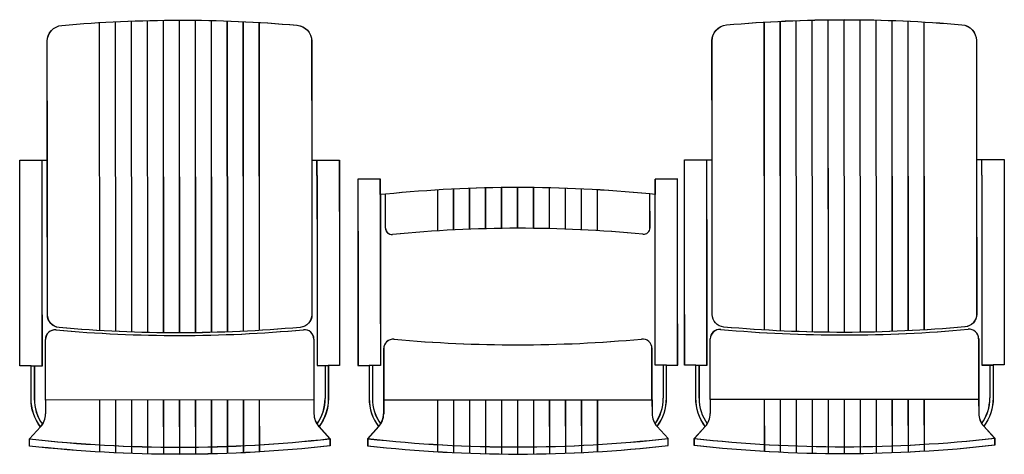
# Model space of a CAD drawing. Extents: x 120.2 to 170, y 539.6 to 610.3.
# Drawn here: x 152.3 to 153.8, y 591.5 to 592.1 of the extents above; entities that cross this region are included whole.
import ezdxf

# ---------------------------------------------------------------- set-up
doc = ezdxf.new("R2010")
doc.units = 0
doc.header["$MEASUREMENT"] = 0
doc.layers.add('MOBILIARIO', color=9, linetype='CONTINUOUS')

# ---------------------------------------------------------------- blocks, each defined once
blk = doc.blocks.new('1')
at = {"layer": 'MOBILIARIO'}
for p, q in [((352.3955, 591.6492), (352.3951, 592.1316)), ((352.3956, 591.6492), (352.3953, 592.1316)), ((352.4205, 591.6479), (352.4201, 592.133)), ((352.4206, 591.6479), (352.4203, 592.1329)), ((352.4455, 591.6469), (352.4451, 592.134)), ((352.4457, 591.6469), (352.4453, 592.134)), ((352.4705, 591.6462), (352.4701, 592.1348)), ((352.4707, 591.6462), (352.4703, 592.1347)), ((352.4955, 591.6458), (352.4951, 592.1352)), ((352.4957, 591.6457), (352.4953, 592.1352)), ((352.5205, 591.6456), (352.5201, 592.1354)), ((352.5207, 591.6456), (352.5203, 592.1354)), ((352.5455, 591.6458), (352.5451, 592.1353)), ((352.5457, 591.6458), (352.5453, 592.1352)), ((352.5705, 591.6463), (352.5701, 592.1348)), ((352.5707, 591.6462), (352.5703, 592.1348)), ((352.5955, 591.647), (352.5951, 592.1341)), ((352.5957, 591.647), (352.5953, 592.1341)), ((352.6205, 591.6481), (352.6201, 592.1331)), ((352.6206, 591.6481), (352.6203, 592.1331)), ((352.6455, 591.6494), (352.6451, 592.1318)), ((352.6456, 591.6494), (352.6453, 592.1317)), ((353.4355, 591.65), (353.4351, 592.1324)), ((353.4356, 591.65), (353.4353, 592.1324)), ((353.4605, 591.6487), (353.4601, 592.1337)), ((353.4606, 591.6487), (353.4603, 592.1337)), ((353.4855, 591.6477), (353.4851, 592.1348)), ((353.4856, 591.6477), (353.4853, 592.1348)), ((353.5105, 591.647), (353.5101, 592.1355)), ((353.5107, 591.6469), (353.5103, 592.1355)), ((353.5355, 591.6465), (353.5351, 592.136)), ((353.5357, 591.6465), (353.5353, 592.136)), ((353.5605, 591.6464), (353.5601, 592.1362)), ((353.5607, 591.6464), (353.5603, 592.1361)), ((353.5855, 591.6466), (353.5851, 592.136)), ((353.5857, 591.6466), (353.5853, 592.136)), ((353.6105, 591.647), (353.6101, 592.1356)), ((353.6107, 591.647), (353.6103, 592.1356)), ((353.6355, 591.6478), (353.6351, 592.1349)), ((353.6356, 591.6478), (353.6353, 592.1349)), ((353.6605, 591.6489), (353.6601, 592.1339)), ((353.6606, 591.6488), (353.6603, 592.1338)), ((353.6855, 591.6502), (353.6851, 592.1326)), ((353.6856, 591.6502), (353.6853, 592.1325)), ((352.3053, 591.8917), (352.3053, 591.9159)), ((352.3055, 591.8917), (352.3054, 591.9159)), ((352.7353, 591.892), (352.7353, 591.9162)), ((352.7355, 591.892), (352.7354, 591.9162)), ((353.3453, 591.8925), (353.3453, 591.9167)), ((353.3455, 591.8925), (353.3454, 591.9167)), ((353.7753, 591.8928), (353.7753, 591.917)), ((353.7755, 591.8928), (353.7754, 591.917)), ((352.4953, 591.8388), (352.4953, 591.9027)), ((352.4955, 591.8388), (352.4955, 591.9027)), ((353.5353, 591.8396), (353.5353, 591.9035)), ((353.5355, 591.8396), (353.5355, 591.9035)), ((352.3054, 591.7543), (352.3053, 591.8917)), ((352.3056, 591.7543), (352.3055, 591.8917)), ((352.7353, 591.892), (352.7354, 591.7546)), ((352.7355, 591.892), (352.7356, 591.7546)), ((352.8343, 591.8621), (352.8343, 591.8863)), ((352.8345, 591.8621), (352.8345, 591.8863)), ((353.2643, 591.8624), (353.2643, 591.8866)), ((353.2645, 591.8624), (353.2645, 591.8866)), ((353.3454, 591.7551), (353.3453, 591.8925)), ((353.3456, 591.755), (353.3455, 591.8925)), ((353.7753, 591.8928), (353.7754, 591.7554)), ((353.7755, 591.8928), (353.7756, 591.7554)), ((352.8425, 591.8097), (352.8425, 591.8629)), ((352.8427, 591.8097), (352.8426, 591.8629)), ((352.9242, 591.8054), (352.9242, 591.8695)), ((352.9244, 591.8054), (352.9244, 591.8694)), ((352.9492, 591.8069), (352.9492, 591.8708)), ((352.9494, 591.8068), (352.9494, 591.8708)), ((352.9742, 591.808), (352.9742, 591.8719)), ((352.9744, 591.8079), (352.9744, 591.8719)), ((352.9992, 591.8087), (352.9992, 591.8726)), ((352.9994, 591.8087), (352.9994, 591.8726)), ((353.0242, 591.8092), (353.0242, 591.8731)), ((353.0244, 591.8092), (353.0244, 591.8731)), ((353.0492, 591.8094), (353.0492, 591.8733)), ((353.0494, 591.8094), (353.0494, 591.8733)), ((353.0742, 591.8093), (353.0742, 591.8732)), ((353.0742, 591.8093), (353.0742, 591.8732)), ((353.0744, 591.8092), (353.0744, 591.8731)), ((353.0744, 591.8092), (353.0744, 591.8731)), ((353.0992, 591.8088), (353.0992, 591.8727)), ((353.0994, 591.8088), (353.0994, 591.8727)), ((353.1242, 591.8081), (353.1242, 591.872)), ((353.1244, 591.808), (353.1244, 591.872)), ((353.1492, 591.807), (353.1492, 591.871)), ((353.1494, 591.807), (353.1494, 591.871)), ((353.1742, 591.8056), (353.1742, 591.8697)), ((353.1744, 591.8056), (353.1744, 591.8696)), ((353.2562, 591.81), (353.2561, 591.8633)), ((353.2564, 591.81), (353.2563, 591.8632)), ((352.8343, 591.8621), (352.8344, 591.7247)), ((352.8345, 591.8621), (352.8346, 591.7246)), ((353.2644, 591.725), (353.2643, 591.8624)), ((353.2646, 591.725), (353.2645, 591.8624)), ((353.3455, 591.5949), (353.3454, 591.7551)), ((353.3457, 591.5949), (353.3456, 591.755)), ((353.7754, 591.7554), (353.7755, 591.5953)), ((353.7756, 591.7554), (353.7757, 591.5952)), ((352.3055, 591.5942), (352.3054, 591.7543)), ((352.3057, 591.5941), (352.3056, 591.7543)), ((352.7354, 591.7546), (352.7355, 591.5945)), ((352.7356, 591.7546), (352.7357, 591.5945)), ((352.8344, 591.7247), (352.8345, 591.5946)), ((352.8346, 591.7246), (352.8347, 591.5945)), ((353.2645, 591.5949), (353.2644, 591.725)), ((353.2647, 591.5949), (353.2646, 591.725)), ((352.3105, 591.5402), (352.3105, 591.6353)), ((352.3107, 591.5402), (352.3107, 591.6353)), ((352.7305, 591.6357), (352.7305, 591.5406)), ((352.7307, 591.6356), (352.7307, 591.5405)), ((353.3505, 591.541), (353.3505, 591.6361)), ((353.3507, 591.541), (353.3507, 591.6361)), ((353.7705, 591.6364), (353.7705, 591.5413)), ((353.7707, 591.6364), (353.7707, 591.5413)), ((352.8395, 591.6207), (352.8395, 591.5406)), ((352.8397, 591.6207), (352.8397, 591.5406)), ((353.2595, 591.5409), (353.2595, 591.6211)), ((353.2597, 591.5409), (353.2597, 591.621)), ((352.288, 591.5941), (352.3055, 591.5942)), ((352.2882, 591.5941), (352.3057, 591.5941)), ((352.293, 591.5941), (352.293, 591.5642)), ((352.2932, 591.5941), (352.2932, 591.5641)), ((352.7355, 591.5945), (352.753, 591.5945)), ((352.7357, 591.5945), (352.7532, 591.5945)), ((352.748, 591.5945), (352.748, 591.5645)), ((352.7482, 591.5945), (352.7482, 591.5645)), ((352.8345, 591.5946), (352.817, 591.5945)), ((352.8347, 591.5945), (352.8172, 591.5945)), ((352.822, 591.5945), (352.822, 591.5646)), ((352.8222, 591.5945), (352.8222, 591.5645)), ((353.282, 591.5949), (353.2645, 591.5949)), ((353.2822, 591.5949), (353.2647, 591.5949)), ((353.277, 591.5949), (353.277, 591.5649)), ((353.2772, 591.5949), (353.2772, 591.5649)), ((353.328, 591.5949), (353.3455, 591.5949)), ((353.3282, 591.5949), (353.3457, 591.5949)), ((353.333, 591.5949), (353.333, 591.5649)), ((353.3332, 591.5949), (353.3332, 591.5649)), ((353.7755, 591.5953), (353.793, 591.5953)), ((353.7757, 591.5952), (353.7932, 591.5952)), ((353.788, 591.5953), (353.788, 591.5653)), ((353.7882, 591.5952), (353.7882, 591.5653)), ((352.293, 591.5642), (352.293, 591.5426)), ((352.2932, 591.5641), (352.2932, 591.5425)), ((352.748, 591.5645), (352.748, 591.5429)), ((352.7482, 591.5645), (352.7482, 591.5429)), ((352.822, 591.5646), (352.822, 591.543)), ((352.8222, 591.5645), (352.8222, 591.5429)), ((353.277, 591.5649), (353.277, 591.5433)), ((353.2772, 591.5649), (353.2772, 591.5433)), ((353.333, 591.5649), (353.333, 591.5433)), ((353.3332, 591.5649), (353.3332, 591.5433)), ((353.788, 591.5653), (353.788, 591.5437)), ((353.7882, 591.5653), (353.7882, 591.5437)), ((352.7305, 591.5406), (352.3105, 591.5402)), ((352.3105, 591.5402), (352.3106, 591.5186)), ((352.7307, 591.5405), (352.3107, 591.5402)), ((352.3107, 591.5402), (352.3107, 591.5186)), ((352.3956, 591.459), (352.3955, 591.5403)), ((352.3958, 591.459), (352.3957, 591.5403)), ((352.4206, 591.4577), (352.4205, 591.5403)), ((352.4208, 591.4577), (352.4207, 591.5403)), ((352.4456, 591.4567), (352.4455, 591.5403)), ((352.4458, 591.4566), (352.4457, 591.5403)), ((352.4706, 591.4559), (352.4705, 591.5404)), ((352.4708, 591.4559), (352.4707, 591.5403)), ((352.4956, 591.4555), (352.4955, 591.5404)), ((352.4958, 591.4555), (352.4957, 591.5403)), ((352.5206, 591.4554), (352.5205, 591.5404)), ((352.5208, 591.4554), (352.5207, 591.5404)), ((352.5456, 591.4556), (352.5455, 591.5404)), ((352.5458, 591.4555), (352.5457, 591.5404)), ((352.5706, 591.456), (352.5705, 591.5404)), ((352.5708, 591.456), (352.5707, 591.5404)), ((352.5956, 591.4568), (352.5955, 591.5405)), ((352.5958, 591.4568), (352.5957, 591.5404)), ((352.6206, 591.4578), (352.6205, 591.5405)), ((352.6208, 591.4578), (352.6207, 591.5404)), ((352.6456, 591.4592), (352.6455, 591.5405)), ((352.6458, 591.4592), (352.6457, 591.5405)), ((352.7305, 591.5406), (352.7306, 591.5189)), ((352.7307, 591.5405), (352.7307, 591.5189)), ((352.8395, 591.5406), (353.2595, 591.5409)), ((352.8395, 591.5406), (352.8396, 591.519)), ((352.8397, 591.5406), (353.2597, 591.5409)), ((352.8397, 591.5406), (352.8397, 591.519)), ((352.9245, 591.4594), (352.9244, 591.5407)), ((352.9247, 591.4594), (352.9246, 591.5407)), ((352.9495, 591.4581), (352.9494, 591.5407)), ((352.9497, 591.4581), (352.9496, 591.5407)), ((352.9745, 591.4571), (352.9744, 591.5407)), ((352.9747, 591.457), (352.9746, 591.5407)), ((352.9995, 591.4563), (352.9994, 591.5408)), ((352.9997, 591.4563), (352.9996, 591.5407)), ((353.0245, 591.4559), (353.0244, 591.5408)), ((353.0247, 591.4559), (353.0246, 591.5407)), ((353.0495, 591.4558), (353.0494, 591.5408)), ((353.0497, 591.4558), (353.0496, 591.5408)), ((353.0745, 591.456), (353.0744, 591.5408)), ((353.0747, 591.4559), (353.0746, 591.5408)), ((353.0995, 591.4564), (353.0994, 591.5408)), ((353.0997, 591.4564), (353.0996, 591.5408)), ((353.1245, 591.4572), (353.1244, 591.5408)), ((353.1247, 591.4572), (353.1246, 591.5408)), ((353.1495, 591.4582), (353.1494, 591.5409)), ((353.1497, 591.4582), (353.1496, 591.5408)), ((353.1745, 591.4596), (353.1744, 591.5409)), ((353.1747, 591.4596), (353.1746, 591.5409)), ((353.2595, 591.5409), (353.2596, 591.5193)), ((353.2597, 591.5409), (353.2597, 591.5193)), ((353.7705, 591.5413), (353.3505, 591.541)), ((353.3505, 591.541), (353.3506, 591.5194)), ((353.7707, 591.5413), (353.3507, 591.541)), ((353.3507, 591.541), (353.3507, 591.5193)), ((353.4356, 591.4598), (353.4355, 591.5411)), ((353.4358, 591.4598), (353.4357, 591.5411)), ((353.4606, 591.4585), (353.4605, 591.5411)), ((353.4608, 591.4584), (353.4607, 591.5411)), ((353.4856, 591.4574), (353.4855, 591.5411)), ((353.4858, 591.4574), (353.4857, 591.5411)), ((353.5106, 591.4567), (353.5105, 591.5411)), ((353.5108, 591.4567), (353.5107, 591.5411)), ((353.5356, 591.4563), (353.5355, 591.5412)), ((353.5358, 591.4563), (353.5357, 591.5411)), ((353.5606, 591.4562), (353.5605, 591.5412)), ((353.5608, 591.4561), (353.5607, 591.5411)), ((353.5856, 591.4563), (353.5855, 591.5412)), ((353.5858, 591.4563), (353.5857, 591.5412)), ((353.6106, 591.4568), (353.6105, 591.5412)), ((353.6108, 591.4568), (353.6107, 591.5412)), ((353.6356, 591.4576), (353.6355, 591.5412)), ((353.6358, 591.4575), (353.6357, 591.5412)), ((353.6606, 591.4586), (353.6605, 591.5412)), ((353.6608, 591.4586), (353.6607, 591.5412)), ((353.6856, 591.46), (353.6855, 591.5413)), ((353.6858, 591.46), (353.6857, 591.5412)), ((353.7705, 591.5413), (353.7706, 591.5197)), ((353.7707, 591.5413), (353.7707, 591.5196))]:
    blk.add_line(p, q, dxfattribs=at)
for points in [[(352.3027, 591.4984, -0.166874), (352.288, 591.5426), (352.288, 591.5642), (352.288, 591.5941), (352.2705, 591.5941), (352.2704, 591.7543), (352.2703, 591.9159), (352.3134, 591.9159), (352.3133, 592.1023, -0.388832), (352.3361, 592.1272, -0.043742), (352.7041, 592.1275, -0.388832), (352.727, 592.1026), (352.7271, 591.9162), (352.7703, 591.9163), (352.7704, 591.7546), (352.7705, 591.5945), (352.753, 591.5945), (352.753, 591.5645), (352.753, 591.5429, -0.166874), (352.7384, 591.4987), (352.7556, 591.4799), (352.7556, 591.4687, -0.055927), (352.2856, 591.4684), (352.2856, 591.4795)], [(352.3029, 591.4983, -0.166874), (352.2882, 591.5425), (352.2882, 591.5641), (352.2882, 591.5941), (352.2707, 591.5941), (352.2706, 591.7542), (352.2704, 591.9159), (352.3136, 591.9159), (352.3135, 592.1023, -0.388832), (352.3363, 592.1272, -0.043742), (352.7043, 592.1275, -0.388832), (352.7271, 592.1026), (352.7273, 591.9162), (352.7704, 591.9162), (352.7706, 591.7546), (352.7707, 591.5945), (352.7532, 591.5945), (352.7532, 591.5645), (352.7532, 591.5429, -0.166874), (352.7386, 591.4987), (352.7558, 591.4798), (352.7558, 591.4687, -0.055927), (352.2858, 591.4683), (352.2858, 591.4795)], [(353.3427, 591.4991, -0.166874), (353.328, 591.5433), (353.328, 591.5649), (353.328, 591.5949), (353.3105, 591.5949), (353.3104, 591.755), (353.3103, 591.9167), (353.3534, 591.9167), (353.3533, 592.1031, -0.388832), (353.3761, 592.128, -0.043742), (353.7441, 592.1283, -0.388832), (353.767, 592.1034), (353.7671, 591.917), (353.8103, 591.9171), (353.8104, 591.7554), (353.8105, 591.5953), (353.793, 591.5953), (353.793, 591.5653), (353.793, 591.5437, -0.166874), (353.7784, 591.4995), (353.7956, 591.4807), (353.7956, 591.4695, -0.055927), (353.3256, 591.4691), (353.3256, 591.4803)], [(353.3429, 591.4991, -0.166874), (353.3282, 591.5433), (353.3282, 591.5649), (353.3282, 591.5949), (353.3107, 591.5949), (353.3106, 591.755), (353.3104, 591.9167), (353.3536, 591.9167), (353.3535, 592.103, -0.388832), (353.3763, 592.128, -0.043742), (353.7443, 592.1282, -0.388832), (353.7671, 592.1033), (353.7673, 591.917), (353.8104, 591.917), (353.8106, 591.7554), (353.8107, 591.5953), (353.7932, 591.5952), (353.7932, 591.5653), (353.7932, 591.5437, -0.166874), (353.7786, 591.4994), (353.7958, 591.4806), (353.7958, 591.4695, -0.055927), (353.3258, 591.4691), (353.3258, 591.4803)], [(353.2995, 591.5949), (353.2994, 591.725), (353.2993, 591.8867), (353.2643, 591.8866), (353.2643, 591.8624), (353.2561, 591.8633, 0.049191), (352.8425, 591.8629), (352.8343, 591.8621), (352.8343, 591.8863), (352.7993, 591.8863), (352.7994, 591.7246), (352.7995, 591.5945), (352.817, 591.5945), (352.817, 591.5646), (352.817, 591.5429, 0.166874), (352.8317, 591.4988), (352.8146, 591.4799), (352.8146, 591.4688, 0.055927), (353.2846, 591.4691), (353.2846, 591.4803), (353.2674, 591.4991, 0.166874), (353.282, 591.5433), (353.282, 591.5649), (353.282, 591.5949)], [(353.2997, 591.5949), (353.2996, 591.725), (353.2995, 591.8866), (353.2645, 591.8866), (353.2645, 591.8624), (353.2563, 591.8632, 0.049191), (352.8426, 591.8629), (352.8345, 591.8621), (352.8345, 591.8863), (352.7995, 591.8863), (352.7996, 591.7246), (352.7997, 591.5945), (352.8172, 591.5945), (352.8172, 591.5645), (352.8172, 591.5429, 0.166874), (352.8319, 591.4987), (352.8148, 591.4799), (352.8148, 591.4687, 0.055927), (353.2848, 591.4691), (353.2848, 591.4802), (353.2676, 591.4991, 0.166874), (353.2822, 591.5433), (353.2822, 591.5649), (353.2822, 591.5949)]]:
    blk.add_lwpolyline(points, format="xyb", close=True, dxfattribs=at)
for points in [[(352.7271, 591.9162), (352.7273, 591.6742, -0.388201), (352.7091, 591.6542, -0.044842), (352.3318, 591.654, -0.388201), (352.3136, 591.6739), (352.3134, 591.9159)], [(352.7273, 591.9162), (352.7275, 591.6741, -0.388201), (352.7093, 591.6542, -0.044842), (352.332, 591.6539, -0.388201), (352.3138, 591.6738), (352.3136, 591.9159)], [(353.7671, 591.917), (353.7673, 591.6749, -0.388201), (353.7491, 591.655, -0.044842), (353.3718, 591.6547, -0.388201), (353.3536, 591.6746), (353.3534, 591.9167)], [(353.7673, 591.917), (353.7675, 591.6749, -0.388201), (353.7493, 591.655, -0.044842), (353.372, 591.6547, -0.388201), (353.3538, 591.6746), (353.3536, 591.9167)]]:
    blk.add_lwpolyline(points, format="xyb", dxfattribs=at)
for centre, radius, start, end in [((352.8525, 591.8097), 0.01, 180.043, 275.5868), ((352.8527, 591.8097), 0.01, 180.043, 275.5868), ((353.0509, 589.7819), 2.0275, 84.4991, 95.5868), ((353.051, 589.7819), 2.0275, 84.4991, 95.5868), ((353.2462, 591.81), 0.01, 264.4991, 0.043), ((353.2464, 591.81), 0.01, 264.4991, 0.043), ((352.3255, 591.6353), 0.015, 84.7717, 180.043), ((352.3257, 591.6353), 0.015, 84.7717, 180.043), ((352.5189, 593.749), 2.1075, 264.7717, 275.3143), ((352.5191, 593.749), 2.1075, 264.7717, 275.3143), ((352.7155, 591.6356), 0.015, 0.043, 95.3143), ((352.7157, 591.6356), 0.015, 0.043, 95.3143), ((353.3655, 591.6361), 0.015, 84.7717, 180.043), ((353.3657, 591.6361), 0.015, 84.7717, 180.043), ((353.5589, 593.7498), 2.1075, 264.7717, 275.3143), ((353.5591, 593.7498), 2.1075, 264.7717, 275.3143), ((353.7555, 591.6364), 0.015, 0.043, 95.3143), ((353.7557, 591.6364), 0.015, 0.043, 95.3143), ((352.8545, 591.6207), 0.015, 84.7717, 180.043), ((352.8547, 591.6207), 0.015, 84.7717, 180.043), ((353.0479, 593.7344), 2.1075, 264.7717, 275.3143), ((353.0481, 593.7344), 2.1075, 264.7717, 275.3143), ((353.2445, 591.621), 0.015, 0.043, 95.3143), ((353.2447, 591.621), 0.015, 0.043, 95.3143), ((352.3598, 591.5419), 0.0667, 179.4526, 216.1695), ((352.3599, 591.5418), 0.0667, 179.4526, 216.1695), ((352.6813, 591.5421), 0.0667, 323.9164, 0.6334), ((352.6815, 591.5421), 0.0667, 323.9164, 0.6334), ((352.8888, 591.5423), 0.0667, 179.4526, 216.1695), ((352.8889, 591.5422), 0.0667, 179.4526, 216.1695), ((353.2103, 591.5425), 0.0667, 323.9164, 0.6334), ((353.2105, 591.5425), 0.0667, 323.9164, 0.6334), ((353.3998, 591.5426), 0.0667, 179.4526, 216.1695), ((353.3999, 591.5426), 0.0667, 179.4526, 216.1695), ((353.7213, 591.5429), 0.0667, 323.9164, 0.6334), ((353.7215, 591.5429), 0.0667, 323.9164, 0.6334), ((352.2806, 591.5186), 0.03, 317.682, 0.043), ((352.2807, 591.5185), 0.03, 317.682, 0.043), ((352.7606, 591.5189), 0.03, 180.043, 222.404), ((352.7607, 591.5189), 0.03, 180.043, 222.404), ((352.8096, 591.519), 0.03, 317.682, 0.043), ((352.8097, 591.5189), 0.03, 317.682, 0.043), ((353.2896, 591.5193), 0.03, 180.043, 222.404), ((353.2897, 591.5193), 0.03, 180.043, 222.404), ((353.3206, 591.5193), 0.03, 317.682, 0.043), ((353.3207, 591.5193), 0.03, 317.682, 0.043), ((353.8006, 591.5197), 0.03, 180.043, 222.404), ((353.8007, 591.5197), 0.03, 180.043, 222.404), ((352.519, 593.5741), 2.1075, 263.6408, 276.4451), ((352.5192, 593.574), 2.1075, 263.6408, 276.4451), ((353.048, 593.5745), 2.1075, 263.6408, 276.4451), ((353.0482, 593.5744), 2.1075, 263.6408, 276.4451), ((353.559, 593.5748), 2.1075, 263.6408, 276.4451), ((353.5592, 593.5748), 2.1075, 263.6408, 276.4451)]:
    blk.add_arc(centre, radius, start, end, dxfattribs=at)

msp = doc.modelspace()

# ---------------------------------------------------------------- block references
at = {"layer": 'MOBILIARIO', "lineweight": 5}
msp.add_blockref('1', (-200, 0), dxfattribs=at)

doc.saveas('drawing.dxf')
